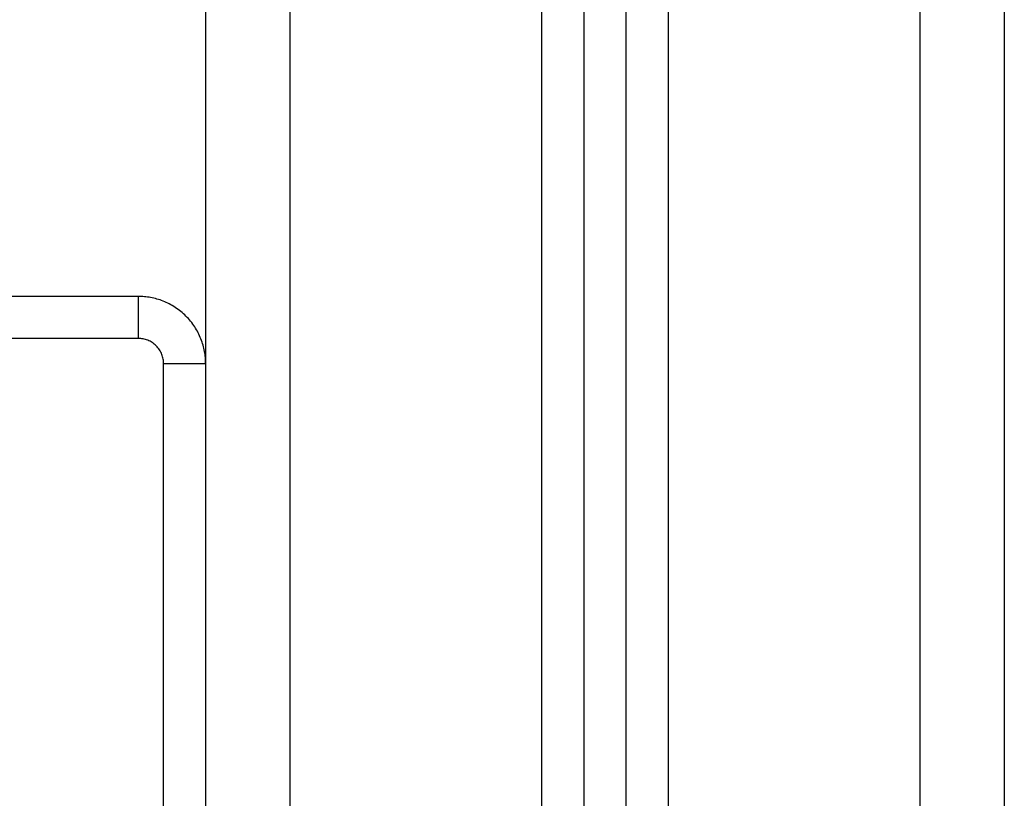
# Model space of a CAD drawing. Units: millimetres. Extents: x 100.6 to 112.2, y 1467 to 1477.3.
# Drawn here: x 110.4 to 110.5, y 1474.8 to 1474.8 of the extents above; entities that cross this region are included whole.
import ezdxf

# ---------------------------------------------------------------- set-up
doc = ezdxf.new("R2010")
doc.units = ezdxf.units.MM

# ---------------------------------------------------------------- blocks, each defined once
blk = doc.blocks.new('g421 opsi')
for points in [[(10.82263, 2.16396), (10.82263, 2.70696), (10.82263, 3.24996)], [(10.83263, 3.24996), (10.83263, 2.70696), (10.83263, 2.16396)], [(10.86263, 2.16396), (10.86263, 2.70366), (10.86263, 3.24335)], [(10.86763, 3.2401), (10.86763, 2.70203), (10.86763, 2.16396)], [(10.87263, 2.16396), (10.87263, 2.701), (10.87263, 3.23803)], [(10.87763, 3.23707), (10.87763, 2.70052), (10.87763, 2.16396)], [(10.90763, 2.16396), (10.90763, 2.70046), (10.90763, 3.23696)], [(10.91763, 3.23696), (10.91763, 2.70046), (10.91763, 2.16396)], [(10.81463, 3.15646), (10.78638, 3.15646), (10.75813, 3.15646)], [(10.81463, 3.15146), (10.78638, 3.15146), (10.75813, 3.15146)], [(10.81763, 2.52396), (10.81763, 2.83621), (10.81763, 3.14846)]]:
    blk.add_open_spline(points, degree=2)
for points, weights in [([(10.81463, 3.15146), (10.81463, 3.15646), (10.81463, 3.15646)], [1, 0.707106781186, 1]), ([(10.82263, 3.14846), (10.82263, 3.15646), (10.81463, 3.15646)], [1, 0.707106781187, 1]), ([(10.81763, 3.14846), (10.81763, 3.15146), (10.81463, 3.15146)], [1, 0.707106781187, 1]), ([(10.82263, 3.14846), (10.82263, 3.14846), (10.81763, 3.14846)], [1, 0.707106781186, 1])]:
    blk.add_rational_spline(points, weights, degree=2)

msp = doc.modelspace()

# ---------------------------------------------------------------- block references
msp.add_blockref('g421 opsi', (99.60197, 1471.65474))

doc.saveas('drawing.dxf')
